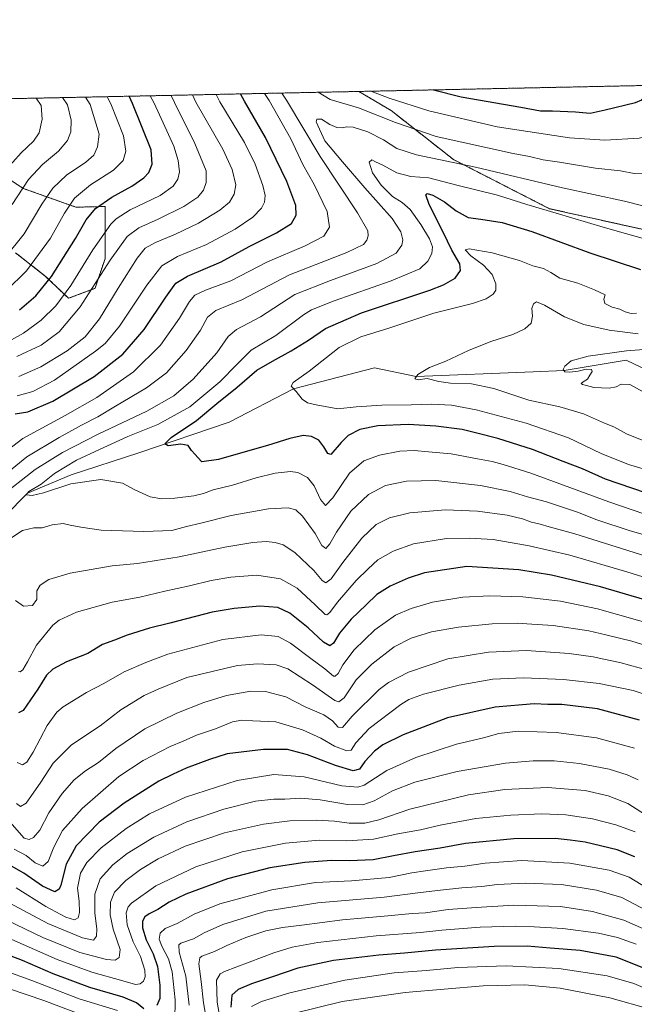
# Model space of a CAD drawing. Units: metres. Extents: x 640943 to 644388, y 4759956 to 4762340.
# Drawn here: x 642540 to 642832, y 4761872 to 4762340 of the extents above; entities that cross this region are included whole.
import ezdxf

# ---------------------------------------------------------------- set-up
doc = ezdxf.new("R2010")
doc.units = ezdxf.units.M
doc.header["$MEASUREMENT"] = 0
doc.linetypes.add('TRAZOS', pattern=[0.75, 0.5, -0.25])
for name, color, linetype, lineweight in [('Arbolado forestal', 92, 'TRAZOS', 0), ('Arbolado forestal CxS', 92, 'Continuous', 0), ('Comarca CxS', 133, 'Continuous', 0), ('Comunidad Autónoma CxS', 142, 'Continuous', 0), ('Corriente natural lineal', 142, 'Continuous', 13), ('Curva de nivel maestra', 36, 'Continuous', 30), ('Curva de nivel normal', 36, 'Continuous', 0), ('Municipio CxS', 142, 'Continuous', 0), ('Provincia CxS', 1, 'Continuous', 0)]:
    doc.layers.add(name, color=color, linetype=linetype, lineweight=lineweight)

# ---------------------------------------------------------------- blocks, each defined once
blk = doc.blocks.new('*U150')
at = {"layer": 'Arbolado forestal CxS', "color": 92, "linetype": 'Continuous', "lineweight": 0}
for points in [[(642537.61, 4762229, 909.24), (642551.83, 4762217.89, 901.21), (642562.87, 4762207.35, 893.58), (642575.47, 4762212.09, 889.28), (642580.22, 4762226.18, 891.01), (642580.28, 4762250.95, 898.49), (642566.32, 4762250.63, 903.06), (642541.35, 4762259.57, 914.47), (642522.64, 4762271.84, 924.63)], [(642513.72, 4762301.73, 933.68), (642700.75, 4762305.62, 868.47), (642716.1, 4762296.52, 867.11), (642745.74, 4762273.22, 860.27), (642791.26, 4762249.92, 855.11), (642838.89, 4762239.33, 856.32)]]:
    blk.add_polyline3d(points, dxfattribs=at)
blk = doc.blocks.new('*U154')
at = {"layer": 'Arbolado forestal CxS', "color": 92, "linetype": 'Continuous', "lineweight": 0}
for points in [[(643063.31, 4762245.7, 851.1), (642999.8, 4762239.35, 843.59), (642959.57, 4762243.59, 834.07), (642932.05, 4762268.99, 837.07), (642918.95, 4762310.16, 840.85), (643136.3, 4762314.69, 872), (643136.36, 4762312.39, 871.31), (643113.07, 4762274.28, 855.81), (643063.31, 4762245.7, 851.1)], [(642908.76, 4762237.21, 850.65), (642878.06, 4762230.85, 855.41), (642838.89, 4762239.33, 856.32), (642791.26, 4762249.92, 855.11), (642745.74, 4762273.22, 860.27), (642716.1, 4762296.52, 867.11), (642700.75, 4762305.62, 868.47), (642868.49, 4762309.11, 864.92), (642885.47, 4762293.34, 857.47), (642885.47, 4762277.45, 857.89), (642908.76, 4762237.21, 850.65)]]:
    blk.add_polyline3d(points, close=True, dxfattribs=at)
blk = doc.blocks.new('*U165')
at = {"layer": 'Curva de nivel normal', "color": 36, "linetype": 'Continuous', "lineweight": 0}
for points in [[(642853.75, 4762069.28, 870), (642827.99, 4762077.37, 870), (642800.96, 4762085.24, 870), (642781.68, 4762089.81, 870), (642764.5, 4762092.72, 870), (642753.17, 4762093.32, 870), (642742.33, 4762093.24, 870), (642726.69, 4762090.66, 870), (642716.96, 4762087.28, 870), (642709.71, 4762083.1, 870), (642705.16, 4762078.88, 870), (642699.53, 4762073.27, 870), (642690.61, 4762063.02, 870), (642686.99, 4762058.07, 870), (642685.56, 4762056.99, 870), (642684.67, 4762057.19, 870), (642680, 4762061.74, 870), (642671.47, 4762069.66, 870), (642663.57, 4762074.1, 870), (642652.23, 4762075.76, 870), (642639.92, 4762074.9, 870), (642630.6, 4762073.27, 870), (642620.36, 4762070.67, 870), (642608.61, 4762068.21, 870), (642596.64, 4762065.28, 870), (642583.58, 4762063.05, 870), (642566.66, 4762058.27, 870), (642558.48, 4762054.39, 870), (642555.32, 4762051.98, 870), (642547.66, 4762042.6, 870), (642543.32, 4762034.64, 870), (642541.15, 4762030.86, 870), (642539.96, 4762029.91, 870), (642539.05, 4762030.02, 870)], [(642517.24, 4762122.45, 870), (642541.14, 4762140.7, 870), (642561.32, 4762151.66, 870), (642576.32, 4762160.26, 870), (642593.64, 4762172.4, 870), (642606.51, 4762185.14, 870), (642615.63, 4762197.85, 870), (642620.23, 4762205.85, 870), (642622.78, 4762208.85, 870), (642627.97, 4762211.14, 870), (642639.93, 4762215.72, 870), (642657.37, 4762224.64, 870), (642675.2, 4762232.22, 870), (642684.1, 4762236.85, 870), (642686.84, 4762241.2, 870), (642685.74, 4762248.56, 870), (642679.53, 4762261.39, 870), (642674.08, 4762270.94, 870), (642668.42, 4762283.11, 870), (642658.1, 4762301.24, 870), (642655.88, 4762304.69, 870)]]:
    blk.add_polyline3d(points, dxfattribs=at)
blk = doc.blocks.new('*U168')
at = {"layer": 'Curva de nivel normal', "color": 36, "linetype": 'Continuous', "lineweight": 0}
for points in [[(642836.99, 4762084.8, 865), (642803.28, 4762095.5, 865), (642791.15, 4762098.74, 865), (642786.91, 4762100.08, 865), (642782.81, 4762100.92, 865), (642778.47, 4762102.55, 865), (642771.23, 4762104.31, 865), (642757.09, 4762106.23, 865), (642741.93, 4762106.77, 865), (642724.99, 4762105.35, 865), (642715.32, 4762103.09, 865), (642708.99, 4762099.81, 865), (642702.18, 4762093.42, 865), (642693.09, 4762081.86, 865), (642687.55, 4762074.01, 865), (642685.07, 4762072.14, 865), (642683.27, 4762073.34, 865), (642679.38, 4762078.05, 865), (642670.26, 4762086.63, 865), (642664.74, 4762090.25, 865), (642660.93, 4762091.39, 865), (642656.76, 4762091.75, 865), (642650.4, 4762091.26, 865), (642637.09, 4762089.16, 865), (642615.32, 4762084.57, 865), (642595.66, 4762081.39, 865), (642583.58, 4762080.18, 865), (642563.66, 4762076.7, 865), (642553.56, 4762073.74, 865), (642549.35, 4762071.01, 865), (642547.86, 4762068.37, 865), (642547.73, 4762064.27, 865), (642545.73, 4762061.34, 865), (642541.45, 4762061.08, 865), (642537.69, 4762063.77, 865)], [(642520.99, 4762114.07, 865), (642542.99, 4762131.95, 865), (642558.43, 4762141.18, 865), (642569.08, 4762147, 865), (642576.76, 4762150.97, 865), (642585.14, 4762156.04, 865), (642599.88, 4762164.78, 865), (642609.41, 4762172, 865), (642618.68, 4762182.52, 865), (642625.55, 4762192.2, 865), (642628.87, 4762198.34, 865), (642632.74, 4762201.48, 865), (642645.16, 4762206.58, 865), (642667.87, 4762218.52, 865), (642695.02, 4762229.18, 865), (642703.02, 4762232.85, 865), (642704.58, 4762234.89, 865), (642705.14, 4762237.04, 865), (642705.03, 4762239.41, 865), (642700.14, 4762247.9, 865), (642682.31, 4762274.71, 865), (642666.41, 4762301.41, 865), (642664.11, 4762304.86, 865)]]:
    blk.add_polyline3d(points, dxfattribs=at)
blk = doc.blocks.new('*U183')
at = {"layer": 'Curva de nivel normal', "color": 36, "linetype": 'Continuous', "lineweight": 0}
for points in [[(642838.58, 4761960.77, 915), (642828.42, 4761967.28, 915), (642819.15, 4761971.01, 915), (642808.15, 4761973.44, 915), (642790.29, 4761974.85, 915), (642770.09, 4761974, 915), (642752.85, 4761971.38, 915), (642725, 4761964.59, 915), (642710.18, 4761959.57, 915), (642703.51, 4761958.03, 915), (642696.13, 4761957.99, 915), (642689.12, 4761958.98, 915), (642680.54, 4761959.4, 915), (642668, 4761959.06, 915), (642655.38, 4761957.55, 915), (642636.99, 4761953.32, 915), (642618.28, 4761947.04, 915), (642605.48, 4761941.08, 915), (642597.1, 4761936.05, 915), (642590.07, 4761930.73, 915), (642584.63, 4761925.18, 915), (642582.79, 4761920.41, 915), (642582.58, 4761914.43, 915), (642584.04, 4761907.64, 915), (642587.32, 4761897.96, 915), (642586.89, 4761894.09, 915), (642584.95, 4761892.89, 915), (642580.84, 4761893.2, 915), (642568.29, 4761896.59, 915), (642550.7, 4761903.6, 915), (642533.52, 4761911.84, 915)], [(642536.02, 4762251.97, 915), (642543.83, 4762263.8, 915), (642550.56, 4762270.97, 915), (642558.12, 4762277.29, 915), (642562.34, 4762282.32, 915), (642563.96, 4762286.48, 915), (642564.14, 4762292, 915), (642562.35, 4762299.24, 915), (642560.0199, 4762302.6959, 915)]]:
    blk.add_polyline3d(points, dxfattribs=at)
blk = doc.blocks.new('*U186')
at = {"layer": 'Curva de nivel normal', "color": 36, "linetype": 'Continuous', "lineweight": 0}
for points in [[(642581.2158, 4762303.1369, 905), (642582.99, 4762299.67, 905), (642588.92, 4762284.58, 905), (642590.1, 4762277.18, 905), (642588.84, 4762272.85, 905), (642584.19, 4762268.18, 905), (642573.31, 4762261.18, 905), (642565.68, 4762254.85, 905), (642560.94, 4762247.85, 905), (642554.35, 4762235.85, 905), (642542.93, 4762220.42, 905), (642533.2, 4762210.86, 905)], [(642537.96, 4761927.26, 905), (642552.09, 4761918.4, 905), (642561.62, 4761913.26, 905), (642565.67, 4761912.07, 905), (642567.5, 4761913, 905), (642568.07, 4761915.52, 905), (642567.85, 4761920.85, 905), (642567.18, 4761927.18, 905), (642568.59, 4761934.18, 905), (642571.47, 4761939.31, 905), (642578.3, 4761946.26, 905), (642590.17, 4761955.48, 905), (642601.28, 4761962.39, 905), (642618.41, 4761970.38, 905), (642642.88, 4761978.3, 905), (642660.34, 4761981.12, 905), (642674.74, 4761980.02, 905), (642692.63, 4761975.71, 905), (642700.21, 4761975.09, 905), (642703.26, 4761976.1, 905), (642713.99, 4761983.02, 905), (642727.78, 4761989.25, 905), (642747.15, 4761995.5, 905), (642759.99, 4761998.52, 905), (642767.19, 4762000.66, 905), (642776.46, 4762001.72, 905), (642794.52, 4762001.04, 905), (642813.57, 4761998.51, 905), (642831.64, 4761993.57, 905)]]:
    blk.add_polyline3d(points, dxfattribs=at)
blk = doc.blocks.new('*U188')
at = {"layer": 'Curva de nivel normal', "color": 36, "linetype": 'Continuous', "lineweight": 0}
for points in [[(642843.68, 4762249.2, 860), (642826.96, 4762253.42, 860), (642797.5, 4762259.77, 860), (642756.1, 4762269.63, 860), (642728.15, 4762275.57, 860), (642718.83, 4762278.58, 860), (642712.5, 4762282.56, 860), (642704.95, 4762286.44, 860), (642697.99, 4762288.61, 860), (642694.99, 4762288.84, 860), (642692.89, 4762288.28, 860), (642690.24, 4762288.46, 860), (642686.89, 4762289.99, 860), (642682.99, 4762292.41, 860), (642680.76, 4762292.5, 860), (642680.46, 4762291.23, 860), (642684.52, 4762282.11, 860), (642692.96, 4762272.25, 860), (642703.58, 4762259.83, 860), (642716.58, 4762245.18, 860), (642720.75, 4762238.85, 860), (642721.62, 4762235.18, 860), (642721.18, 4762232.52, 860), (642718.48, 4762228.85, 860), (642709.22, 4762223.85, 860), (642687.29, 4762215.84, 860), (642670.32, 4762209.18, 860), (642653.99, 4762198.52, 860), (642642.66, 4762192.59, 860), (642638.66, 4762189.18, 860), (642633.32, 4762181.38, 860), (642622.02, 4762168.85, 860), (642612.8, 4762160.93, 860), (642600.02, 4762153.67, 860), (642576.99, 4762142.81, 860), (642559.99, 4762134.16, 860), (642547.07, 4762126, 860), (642529.95, 4762112.68, 860)], [(642535.94, 4762093.65, 860), (642540.97, 4762096.95, 860), (642546.41, 4762098.34, 860), (642550.31, 4762098.36, 860), (642555.14, 4762099.78, 860), (642560.25, 4762100.42, 860), (642563.58, 4762099.62, 860), (642568.76, 4762098.66, 860), (642578.37, 4762097.21, 860), (642598.67, 4762096.52, 860), (642611.94, 4762097.1, 860), (642618.83, 4762098.89, 860), (642625.75, 4762100.55, 860), (642640.02, 4762104.1, 860), (642657.85, 4762107.26, 860), (642667.19, 4762107.72, 860), (642670.86, 4762106.81, 860), (642674, 4762103.87, 860), (642680.05, 4762095.66, 860), (642683.23, 4762089.92, 860), (642685.05, 4762088.46, 860), (642687.03, 4762090.62, 860), (642690.11, 4762096.25, 860), (642696.94, 4762106.23, 860), (642705.38, 4762114.17, 860), (642713.44, 4762118.44, 860), (642723.32, 4762120.52, 860), (642737.26, 4762120.72, 860), (642758.5, 4762118.43, 860), (642772.66, 4762115.49, 860), (642780.88, 4762112.97, 860), (642789.83, 4762110.67, 860), (642804.52, 4762105.72, 860), (642813.71, 4762102.15, 860), (642829.66, 4762096.94, 860), (642841.99, 4762093.4, 860)]]:
    blk.add_polyline3d(points, dxfattribs=at)
blk = doc.blocks.new('*U196')
at = {"layer": 'Curva de nivel normal', "color": 36, "linetype": 'Continuous', "lineweight": 0}
for points in [[(642833.36, 4761978.59, 910), (642828.21, 4761980.97, 910), (642819.6, 4761983.58, 910), (642805.56, 4761986.35, 910), (642793.44, 4761987.6, 910), (642783.58, 4761987.62, 910), (642770.42, 4761986.46, 910), (642747.44, 4761982.56, 910), (642727.27, 4761977.39, 910), (642716.66, 4761973.42, 910), (642707.99, 4761968.62, 910), (642702.66, 4761966.63, 910), (642695.32, 4761966.8, 910), (642682.32, 4761969.01, 910), (642672.99, 4761969.88, 910), (642665.66, 4761969.41, 910), (642660.32, 4761969.44, 910), (642651.66, 4761968.37, 910), (642636.59, 4761964.67, 910), (642619.07, 4761958.68, 910), (642603.32, 4761951.34, 910), (642590.76, 4761943.64, 910), (642583.85, 4761938.26, 910), (642577.85, 4761931.5, 910), (642575.31, 4761924.25, 910), (642575.3, 4761915.23, 910), (642576.31, 4761907.77, 910), (642576.2, 4761904.33, 910), (642574.79, 4761902.44, 910), (642569.44, 4761903.49, 910), (642553.01, 4761910.26, 910), (642520.58, 4761927.5, 910)], [(642532.79, 4762226.69, 910), (642541.86, 4762237.98, 910), (642550.12, 4762252.1, 910), (642555.32, 4762259.6, 910), (642561.91, 4762265.8, 910), (642571.02, 4762272.01, 910), (642574.88, 4762275.33, 910), (642576.66, 4762279.35, 910), (642577.43, 4762285.29, 910), (642573.06, 4762299.47, 910), (642570.8913, 4762302.9221, 910)]]:
    blk.add_polyline3d(points, dxfattribs=at)
blk = doc.blocks.new('*U197')
at = {"layer": 'Curva de nivel normal', "color": 36, "linetype": 'Continuous', "lineweight": 0}
for points in [[(642655.88, 4762304.69, 870), (642655.88, 4762304.69, 870)], [(642706.38, 4762305.74, 870)]]:
    blk.add_polyline3d(points, dxfattribs=at)
blk = doc.blocks.new('*U214')
at = {"layer": 'Curva de nivel normal', "color": 36, "linetype": 'Continuous', "lineweight": 0}
for points in [[(642837.64, 4761927.06, 930), (642829.1, 4761932.3, 930), (642819.55, 4761935.71, 930), (642800.88, 4761939.05, 930), (642778.12, 4761940.24, 930), (642760.72, 4761938.99, 930), (642751.01, 4761937.6, 930), (642742.34, 4761936.8, 930), (642732.35, 4761935.26, 930), (642725.93, 4761934.33, 930), (642715.2, 4761932.21, 930), (642697.24, 4761930.54, 930), (642680.22, 4761929.77, 930), (642659.36, 4761926.39, 930), (642634.71, 4761919.73, 930), (642622.48, 4761914.71, 930), (642614.4, 4761910.36, 930), (642608.8, 4761908, 930), (642606.32, 4761905.71, 930), (642605.94, 4761902.94, 930), (642607.14, 4761899.54, 930), (642610.32, 4761893.52, 930), (642612.01, 4761887.39, 930), (642613.43, 4761873.99, 930), (642613.38, 4761864.18, 930)], [(642586.1, 4761869.06, 930), (642567.92, 4761874.52, 930), (642545.5, 4761883.26, 930), (642532.28, 4761888.05, 930), (642520.7, 4761892.44, 930), (642514.62, 4761895.16, 930), (642507.47, 4761897.33, 930), (642499.02, 4761898.54, 930), (642490.5, 4761899.7, 930), (642475.7, 4761899.9, 930), (642457.01, 4761897.87, 930), (642441.16, 4761894.75, 930), (642424.98, 4761890.4, 930), (642403.99, 4761883.86, 930), (642392.93, 4761881.65, 930), (642378.25, 4761882.11, 930), (642366.6, 4761885.1, 930), (642356.19, 4761886.79, 930), (642342.39, 4761886.86, 930), (642326.24, 4761885.05, 930), (642312.67, 4761881.45, 930), (642298.62, 4761875.22, 930), (642285.54, 4761870.42, 930)]]:
    blk.add_polyline3d(points, dxfattribs=at)
blk = doc.blocks.new('*U217')
at = {"layer": 'Curva de nivel normal', "color": 36, "linetype": 'Continuous', "lineweight": 0}
blk.add_polyline3d([(642838.53, 4762138.72, 840), (642827.83, 4762143.02, 840), (642821.77, 4762146.34, 840), (642817.37, 4762148.03, 840), (642807.44, 4762152.4, 840), (642796.24, 4762155.76, 840), (642781.54, 4762159.01, 840), (642764.88, 4762164.5, 840), (642754.32, 4762166.72, 840), (642744.32, 4762167, 840), (642738.66, 4762167.77, 840), (642733.22, 4762169.32, 840), (642728.9, 4762168.63, 840), (642727.36, 4762169.08, 840), (642728.73, 4762171.18, 840), (642734.28, 4762174.52, 840), (642742.09, 4762177.52, 840), (642752.81, 4762182.54, 840), (642763.35, 4762186.87, 840), (642773.81, 4762190.22, 840), (642779.6, 4762192.85, 840), (642782.57, 4762195.49, 840), (642783.29, 4762198.93, 840), (642782.94, 4762202.52, 840), (642783.64, 4762204.7, 840), (642785.16, 4762205.64, 840), (642788.95, 4762204.13, 840), (642798.4, 4762198.49, 840), (642807.66, 4762194.87, 840), (642819.56, 4762192.27, 840), (642833.47, 4762190.54, 840)], dxfattribs=at)
blk = doc.blocks.new('*U218')
at = {"layer": 'Curva de nivel normal', "color": 36, "linetype": 'Continuous', "lineweight": 0}
for points in [[(642664.11, 4762304.86, 865)], [(642681.38, 4762305.22, 865)]]:
    blk.add_polyline3d(points, dxfattribs=at)
blk = doc.blocks.new('*U222')
at = {"layer": 'Curva de nivel normal', "color": 36, "linetype": 'Continuous', "lineweight": 0}
blk.add_polyline3d([(642842.39, 4762183.57, 835), (642827.83, 4762182.45, 835), (642809.66, 4762179.88, 835), (642801.51, 4762177.65, 835), (642798.51, 4762175.12, 835), (642797.84, 4762173.52, 835), (642798.61, 4762172.47, 835), (642800.76, 4762172.23, 835), (642804.87, 4762172.66, 835), (642808.76, 4762173.6, 835), (642811.22, 4762173.44, 835), (642811.56, 4762172.62, 835), (642810.38, 4762170.85, 835), (642809.33, 4762168.98, 835), (642807.31, 4762167.7, 835), (642806.38, 4762166.9, 835), (642806.89, 4762166.42, 835), (642808.92, 4762165.9, 835), (642812.32, 4762164.99, 835), (642819.66, 4762164.72, 835), (642822.99, 4762165.36, 835), (642825.32, 4762166.62, 835), (642829.41, 4762166.36, 835), (642835.74, 4762162.96, 835)], dxfattribs=at)
blk = doc.blocks.new('*U223')
at = {"layer": 'Curva de nivel normal', "color": 36, "linetype": 'Continuous', "lineweight": 0}
blk.add_polyline3d([(642842.61, 4762233.9, 855), (642827.45, 4762238.21, 855), (642816.72, 4762241.1, 855), (642794.44, 4762247.87, 855), (642780.58, 4762251.87, 855), (642766.65, 4762256.28, 855), (642747.29, 4762261.15, 855), (642734, 4762264.52, 855), (642725.49, 4762265.28, 855), (642718.74, 4762266.96, 855), (642712.12, 4762270.57, 855), (642708.6, 4762272.2, 855), (642706.88, 4762273.06, 855), (642705.65, 4762272.1, 855), (642707.3, 4762266.93, 855), (642711.32, 4762261.08, 855), (642716.77, 4762255.66, 855), (642721.38, 4762252.81, 855), (642725.09, 4762249.5, 855), (642730.24, 4762242.44, 855), (642734.32, 4762235.58, 855), (642735.66, 4762231.76, 855), (642735.39, 4762228.66, 855), (642733.58, 4762224.98, 855), (642729.64, 4762221.37, 855), (642716.08, 4762215.65, 855), (642689, 4762206.18, 855), (642678.29, 4762201.83, 855), (642674.43, 4762199.49, 855), (642661.27, 4762189.73, 855), (642649.62, 4762182.65, 855), (642642.76, 4762175.83, 855), (642634.69, 4762167.68, 855), (642620.45, 4762155.86, 855), (642605.28, 4762147.43, 855), (642591, 4762141.62, 855), (642577.64, 4762135.45, 855), (642566.6, 4762130.37, 855), (642556.18, 4762124.17, 855), (642549.82, 4762119.08, 855), (642544.02, 4762115.61, 855), (642542.72, 4762113.98, 855), (642545.54, 4762113.6, 855), (642550.92, 4762114.94, 855), (642563.97, 4762119.23, 855), (642578.26, 4762121.24, 855), (642588.43, 4762119.49, 855), (642593.98, 4762116.51, 855), (642601.68, 4762113.05, 855), (642607.15, 4762112.04, 855), (642613.38, 4762112.42, 855), (642622.4, 4762113.53, 855), (642627.02, 4762114.63, 855), (642631.5, 4762116.3, 855), (642640.73, 4762118.59, 855), (642651.98, 4762122.1, 855), (642660.98, 4762124.21, 855), (642668.21, 4762125, 855), (642671.79, 4762124.57, 855), (642676.4, 4762122.26, 855), (642679.52, 4762118.3, 855), (642682.6, 4762111.68, 855), (642684.96, 4762108.92, 855), (642688.32, 4762112.56, 855), (642696.32, 4762124.26, 855), (642703.14, 4762130.13, 855), (642710.6, 4762132.8, 855), (642720.22, 4762134.65, 855), (642727.01, 4762134.97, 855), (642733.83, 4762134.35, 855), (642744.63, 4762133.39, 855), (642757.14, 4762131, 855), (642764.01, 4762129.77, 855), (642769.22, 4762128.34, 855), (642782.44, 4762124.2, 855), (642819.43, 4762110.62, 855), (642842.07, 4762102.95, 855)], dxfattribs=at)
blk = doc.blocks.new('*U225')
at = {"layer": 'Curva de nivel normal', "color": 36, "linetype": 'Continuous', "lineweight": 0}
blk.add_polyline3d([(642832.62, 4762200.21, 845), (642830.03, 4762200.08, 845), (642827.17, 4762200.86, 845), (642824.68, 4762202.17, 845), (642821.07, 4762203.18, 845), (642817.59, 4762204.83, 845), (642817.15, 4762206.88, 845), (642817.78, 4762209.07, 845), (642812.72, 4762211.42, 845), (642804.72, 4762214.6, 845), (642796.18, 4762216.95, 845), (642792, 4762219.63, 845), (642788.49, 4762221.44, 845), (642783.32, 4762222.73, 845), (642777.09, 4762225.28, 845), (642764.07, 4762229.02, 845), (642753.07, 4762230.92, 845), (642751.24, 4762230.36, 845), (642753.88, 4762227.58, 845), (642759.87, 4762223.04, 845), (642764, 4762218.7, 845), (642765.74, 4762214.24, 845), (642765.72, 4762211.16, 845), (642764.48, 4762209.38, 845), (642761.18, 4762207.08, 845), (642754.74, 4762204.92, 845), (642736.42, 4762200.21, 845), (642714.99, 4762193.16, 845), (642701.66, 4762189.09, 845), (642691.36, 4762183.96, 845), (642677.07, 4762172.7, 845), (642669.58, 4762167.34, 845), (642668.57, 4762165.58, 845), (642670.97, 4762163.03, 845), (642673.75, 4762159.42, 845), (642676.36, 4762157.74, 845), (642680.49, 4762156.68, 845), (642684.82, 4762156.01, 845), (642690.79, 4762154.85, 845), (642699.54, 4762155.84, 845), (642711.61, 4762156.59, 845), (642725.52, 4762156.7, 845), (642735.48, 4762156.97, 845), (642744.71, 4762156.52, 845), (642756.47, 4762154.33, 845), (642780.24, 4762147.96, 845), (642800.38, 4762141.08, 845), (642815.9, 4762133.54, 845), (642828.78, 4762128.4, 845), (642843.43, 4762124.14, 845)], dxfattribs=at)
blk = doc.blocks.new('*U236')
at = {"layer": 'Curva de nivel normal', "color": 36, "linetype": 'Continuous', "lineweight": 0}
for points in [[(642852.18, 4762037.64, 885), (642830.42, 4762044.4, 885), (642818.12, 4762047.46, 885), (642810.01, 4762049.33, 885), (642793.01, 4762051.87, 885), (642782.94, 4762052.51, 885), (642775.91, 4762052.95, 885), (642763.99, 4762052.7, 885), (642747.99, 4762051.17, 885), (642735.32, 4762048.81, 885), (642725.6, 4762045.84, 885), (642717.56, 4762041.68, 885), (642706.88, 4762033.52, 885), (642699.44, 4762026.03, 885), (642693.74, 4762017.51, 885), (642691.19, 4762015.6, 885), (642689.32, 4762016.32, 885), (642678.66, 4762023.64, 885), (642667.03, 4762031.24, 885), (642661.45, 4762033.27, 885), (642652.61, 4762033.62, 885), (642643.08, 4762032.94, 885), (642619.07, 4762027.19, 885), (642605.5, 4762021.61, 885), (642598.85, 4762018.64, 885), (642587.74, 4762011.76, 885), (642577.93, 4762004.19, 885), (642564.34, 4761995.17, 885), (642555.51, 4761986.54, 885), (642549.76, 4761977.52, 885), (642542.76, 4761967.43, 885), (642540.05, 4761965.94, 885), (642538.07, 4761967.38, 885)], [(642539.32, 4762170.16, 885), (642549.72, 4762174.76, 885), (642562.26, 4762182.37, 885), (642570.72, 4762189.04, 885), (642577.5, 4762197.53, 885), (642586.36, 4762212.12, 885), (642595.41, 4762226.4, 885), (642599.3, 4762231.15, 885), (642604.1, 4762233.88, 885), (642613.67, 4762237.74, 885), (642624.61, 4762243.11, 885), (642634.64, 4762249.14, 885), (642639.36, 4762253, 885), (642641.56, 4762256.81, 885), (642642.25, 4762261.32, 885), (642640.63, 4762268.49, 885), (642636.15, 4762278.14, 885), (642623.33, 4762300.52, 885), (642621.72, 4762303.98, 885)]]:
    blk.add_polyline3d(points, dxfattribs=at)
blk = doc.blocks.new('*U238')
at = {"layer": 'Curva de nivel normal', "color": 36, "linetype": 'Continuous', "lineweight": 0}
for points in [[(642547.5607, 4762302.4366, 920), (642549.78, 4762298.98, 920), (642550.4, 4762292.52, 920), (642548.97, 4762286.02, 920), (642546.17, 4762282.01, 920), (642540.33, 4762276.47, 920), (642532.45, 4762267.52, 920)], [(642535.92, 4761902.69, 920), (642557.44, 4761893.26, 920), (642573.86, 4761887.26, 920), (642588.72, 4761883.11, 920), (642594.69, 4761881.28, 920), (642596.92, 4761881.58, 920), (642598.41, 4761882.95, 920), (642599.31, 4761884.93, 920), (642599.1, 4761888.16, 920), (642597.01, 4761894.66, 920), (642593.52, 4761901.66, 920), (642590.75, 4761909.61, 920), (642590.21, 4761915.43, 920), (642591.15, 4761918.16, 920), (642592.74, 4761919.91, 920), (642604.3, 4761928.19, 920), (642623.39, 4761937.23, 920), (642645.26, 4761944.33, 920), (642665.97, 4761948.54, 920), (642681.97, 4761949.94, 920), (642695.08, 4761949.62, 920), (642707.72, 4761950.34, 920), (642719.33, 4761952.84, 920), (642730.03, 4761954.82, 920), (642739.32, 4761957.08, 920), (642756.32, 4761960.16, 920), (642772.94, 4761961.83, 920), (642787.71, 4761962.42, 920), (642799.11, 4761961.97, 920), (642811.73, 4761960.01, 920), (642822.86, 4761957.22, 920), (642832.02, 4761953.88, 920)]]:
    blk.add_polyline3d(points, dxfattribs=at)
blk = doc.blocks.new('*U242')
at = {"layer": 'Curva de nivel normal', "color": 36, "linetype": 'Continuous', "lineweight": 0}
for points in [[(642842.66, 4762051.76, 880), (642814.02, 4762059.88, 880), (642796.52, 4762063.38, 880), (642778.64, 4762065.5, 880), (642762.96, 4762065.96, 880), (642750.19, 4762065.32, 880), (642735.66, 4762063, 880), (642725.57, 4762060.03, 880), (642718.13, 4762056.85, 880), (642708.34, 4762049.79, 880), (642698.55, 4762040.31, 880), (642693.16, 4762033.16, 880), (642690.95, 4762029.11, 880), (642689.56, 4762027.79, 880), (642688.66, 4762027.89, 880), (642684.66, 4762031.3, 880), (642677.98, 4762036.25, 880), (642668.27, 4762043.54, 880), (642662.48, 4762046.67, 880), (642654.34, 4762047.48, 880), (642636.16, 4762045.2, 880), (642609.95, 4762038.22, 880), (642599.51, 4762034.31, 880), (642589.29, 4762029.94, 880), (642579.58, 4762024.37, 880), (642571.35, 4762020.08, 880), (642560.25, 4762013.33, 880), (642557.35, 4762010.78, 880), (642552.66, 4762004.36, 880), (642545.99, 4761991.66, 880), (642542.99, 4761986.92, 880), (642540.99, 4761985.73, 880), (642538.46, 4761986.76, 880)], [(642538.46, 4762160.94, 880), (642545.86, 4762163.03, 880), (642556.12, 4762168.48, 880), (642575.72, 4762182.23, 880), (642580.21, 4762185.93, 880), (642587.07, 4762194.06, 880), (642600.01, 4762213.6, 880), (642607.13, 4762222.83, 880), (642614.54, 4762227.14, 880), (642628.37, 4762232.86, 880), (642641.92, 4762240.19, 880), (642650.32, 4762245.93, 880), (642654.5, 4762250.22, 880), (642655.9, 4762253.03, 880), (642656.17, 4762256.19, 880), (642655.09, 4762260.95, 880), (642651.48, 4762271, 880), (642646.37, 4762281.36, 880), (642634.65, 4762300.75, 880), (642632.95, 4762304.21, 880)]]:
    blk.add_polyline3d(points, dxfattribs=at)
blk = doc.blocks.new('*U244')
at = {"layer": 'Curva de nivel normal', "color": 36, "linetype": 'Continuous', "lineweight": 0}
for points in [[(642843.08, 4762029.27, 890), (642824.65, 4762034.32, 890), (642817.07, 4762035.84, 890), (642811.99, 4762037.04, 890), (642800.66, 4762038.6, 890), (642780.32, 4762039.99, 890), (642762.32, 4762039.2, 890), (642742.99, 4762036.1, 890), (642724.32, 4762029.79, 890), (642714.86, 4762024.84, 890), (642710.38, 4762021.51, 890), (642697.55, 4762008.88, 890), (642692.99, 4762003.46, 890), (642690.84, 4762003.53, 890), (642688.17, 4762006.58, 890), (642684.08, 4762009.44, 890), (642675.3, 4762013.3, 890), (642666.04, 4762017.94, 890), (642656.36, 4762020.59, 890), (642649.38, 4762020.7, 890), (642637.89, 4762018.68, 890), (642627.11, 4762015.28, 890), (642614.23, 4762010.17, 890), (642599.08, 4762002.78, 890), (642585.24, 4761993.52, 890), (642577.1, 4761986.86, 890), (642570.96, 4761982.77, 890), (642565.54, 4761978.52, 890), (642559.86, 4761972.15, 890), (642553.52, 4761962.86, 890), (642549.16, 4761954.73, 890), (642546.21, 4761951.18, 890), (642544.14, 4761950.16, 890), (642541.75, 4761950.83, 890), (642525.73, 4761968.85, 890)], [(642538.29, 4762179.64, 890), (642549.82, 4762185.05, 890), (642558.33, 4762191.37, 890), (642568.43, 4762203.27, 890), (642582.55, 4762225.48, 890), (642590.65, 4762236.63, 890), (642596.32, 4762240.88, 890), (642605.43, 4762244.93, 890), (642617.57, 4762250.88, 890), (642624.32, 4762255.39, 890), (642626.88, 4762258.69, 890), (642628.21, 4762262.37, 890), (642628.2, 4762267.92, 890), (642622.8, 4762280.9, 890), (642613.15, 4762300.3, 890), (642611.56, 4762303.77, 890)]]:
    blk.add_polyline3d(points, dxfattribs=at)
blk = doc.blocks.new('*U245')
at = {"layer": 'Curva de nivel normal', "color": 36, "linetype": 'Continuous', "lineweight": 0}
for points in [[(642845.99, 4762015.9, 895), (642830.95, 4762020.95, 895), (642814.83, 4762024.36, 895), (642798.01, 4762026.26, 895), (642778.88, 4762027, 895), (642764.38, 4762026.4, 895), (642748.34, 4762023.61, 895), (642731.39, 4762019.33, 895), (642724.42, 4762016.7, 895), (642720.67, 4762014.39, 895), (642705.66, 4762002.89, 895), (642699.32, 4761996.13, 895), (642697.16, 4761992.66, 895), (642695, 4761992.29, 895), (642689.16, 4761994.53, 895), (642682.66, 4761998.32, 895), (642673.99, 4762002.3, 895), (642661.32, 4762006.08, 895), (642650.32, 4762006.58, 895), (642645.1, 4762006.93, 895), (642640.73, 4762006.19, 895), (642632.63, 4762002.87, 895), (642623.62, 4761999.76, 895), (642617.32, 4761996.98, 895), (642611.16, 4761994.47, 895), (642598.33, 4761987.7, 895), (642586.82, 4761980.21, 895), (642569.25, 4761964.95, 895), (642560, 4761954.44, 895), (642555.8, 4761946.66, 895), (642553.23, 4761939.84, 895), (642550.68, 4761937.48, 895), (642546.94, 4761939.13, 895), (642542.67, 4761942.55, 895), (642537.04, 4761945.58, 895)], [(642534.42, 4762186.86, 895), (642541.52, 4762190.8, 895), (642549.8, 4762196.88, 895), (642556.86, 4762203.76, 895), (642563.99, 4762213.46, 895), (642574.32, 4762230.44, 895), (642582.88, 4762242.57, 895), (642585.46, 4762245.08, 895), (642592.15, 4762249.32, 895), (642606.36, 4762256.17, 895), (642612.61, 4762260.67, 895), (642614.77, 4762263.96, 895), (642615.5, 4762267.38, 895), (642615, 4762272.88, 895), (642612.8, 4762279.62, 895), (642603.49, 4762300.1, 895), (642601.7, 4762303.56, 895)]]:
    blk.add_polyline3d(points, dxfattribs=at)
blk = doc.blocks.new('*U254')
at = {"layer": 'Curva de nivel maestra', "color": 36, "linetype": 'Continuous', "lineweight": 30}
for points in [[(642834.03, 4762006.89, 900), (642814.13, 4762012.32, 900), (642797.14, 4762014.34, 900), (642790.55, 4762014.44, 900), (642784.03, 4762014.66, 900), (642765.56, 4762013.12, 900), (642742.8, 4762008.02, 900), (642721.72, 4761999.95, 900), (642712.17, 4761995.21, 900), (642708.12, 4761992.2, 900), (642703.59, 4761987.29, 900), (642700.99, 4761983.61, 900), (642697.99, 4761982.79, 900), (642689.66, 4761985.36, 900), (642676.32, 4761990.37, 900), (642666.78, 4761992.93, 900), (642655.5, 4761993.06, 900), (642638.24, 4761990.89, 900), (642629.8, 4761988.28, 900), (642618.78, 4761984.05, 900), (642612.58, 4761981.19, 900), (642605.67, 4761977.9, 900), (642596.17, 4761971.85, 900), (642589.26, 4761967.52, 900), (642577.39, 4761958.43, 900), (642566.44, 4761947.27, 900), (642561.76, 4761938.49, 900), (642559.26, 4761928.56, 900), (642558.47, 4761926.61, 900), (642556.42, 4761925.36, 900), (642550.55, 4761928.02, 900), (642541.66, 4761934.19, 900), (642534.64, 4761938.16, 900)], [(642539.64, 4762201.8, 900), (642547.36, 4762208.53, 900), (642554.72, 4762217.77, 900), (642566.22, 4762235.83, 900), (642571.2, 4762244.69, 900), (642575.65, 4762249.99, 900), (642583.46, 4762255.46, 900), (642592.9, 4762260.63, 900), (642598.65, 4762264.53, 900), (642601.04, 4762267.19, 900), (642602.5, 4762271.02, 900), (642602.08, 4762277.94, 900), (642593.26, 4762299.89, 900), (642591.63, 4762303.35, 900)]]:
    blk.add_polyline3d(points, dxfattribs=at)
blk = doc.blocks.new('*U255')
at = {"layer": 'Curva de nivel maestra', "color": 36, "linetype": 'Continuous', "lineweight": 30}
for points in [[(642831.86, 4761942.01, 925), (642823.45, 4761945.38, 925), (642808.17, 4761948.96, 925), (642801.12, 4761949.96, 925), (642794.05, 4761950.74, 925), (642774.42, 4761950.62, 925), (642751.41, 4761948.27, 925), (642739.3, 4761946.1, 925), (642727.52, 4761944.42, 925), (642717.22, 4761942.5, 925), (642707.6, 4761940.59, 925), (642696.22, 4761940.06, 925), (642687.78, 4761940.19, 925), (642675.16, 4761939.32, 925), (642658.45, 4761936.7, 925), (642638.37, 4761931.58, 925), (642618.5, 4761924.28, 925), (642610.7, 4761920.53, 925), (642605.26, 4761916.93, 925), (642601.08, 4761914.91, 925), (642599.06, 4761913.49, 925), (642597.95, 4761911.5, 925), (642597.91, 4761908.32, 925), (642599.68, 4761902.61, 925), (642603.07, 4761895.89, 925), (642605.04, 4761889.9, 925), (642606.14, 4761881, 925), (642606.18, 4761874.7, 925), (642604.82, 4761871.32, 925)], [(642598.68, 4761869.77, 925), (642595.09, 4761872.68, 925), (642588.76, 4761875.39, 925), (642572.97, 4761879.9, 925), (642555.51, 4761886.47, 925), (642541.02, 4761892.68, 925), (642526.74, 4761898.14, 925)]]:
    blk.add_polyline3d(points, dxfattribs=at)
blk = doc.blocks.new('*U258')
at = {"layer": 'Curva de nivel maestra', "color": 36, "linetype": 'Continuous', "lineweight": 30}
blk.add_polyline3d([(642836.86, 4762114.88, 850), (642817.94, 4762121.43, 850), (642807, 4762126.25, 850), (642797.75, 4762129.83, 850), (642783.18, 4762135.54, 850), (642766.79, 4762140.79, 850), (642757.34, 4762143.1, 850), (642749.73, 4762144.95, 850), (642737.34, 4762146.64, 850), (642724.18, 4762147.35, 850), (642709.76, 4762146.7, 850), (642701.18, 4762144.95, 850), (642695.66, 4762142.24, 850), (642692.32, 4762138.79, 850), (642687.45, 4762133.16, 850), (642686.06, 4762133.56, 850), (642684.03, 4762136.8, 850), (642681.74, 4762139.93, 850), (642678.24, 4762141.76, 850), (642674.26, 4762142.2, 850), (642667.92, 4762140.8, 850), (642657.42, 4762137.36, 850), (642646.71, 4762134.44, 850), (642634.09, 4762130.76, 850), (642626.22, 4762129.64, 850), (642624.26, 4762131.78, 850), (642622.94, 4762133.08, 850), (642621.33, 4762135.01, 850), (642619.67, 4762137.43, 850), (642616.12, 4762138.11, 850), (642610.13, 4762137.28, 850), (642608.6, 4762138.28, 850), (642611.57, 4762141.18, 850), (642623.66, 4762149.35, 850), (642633.32, 4762157.41, 850), (642642.99, 4762165.11, 850), (642652.32, 4762173.27, 850), (642659.66, 4762177.45, 850), (642668.66, 4762182.32, 850), (642676.81, 4762187.52, 850), (642684.93, 4762193.01, 850), (642702.07, 4762200.4, 850), (642734.4, 4762211.24, 850), (642740.92, 4762213.71, 850), (642746.47, 4762216.85, 850), (642749.07, 4762220.52, 850), (642748.77, 4762223.76, 850), (642744.91, 4762230.18, 850), (642740.77, 4762238.72, 850), (642734.16, 4762251.98, 850), (642732.51, 4762256.54, 850), (642733.23, 4762257.15, 850), (642735.82, 4762256.42, 850), (642741.37, 4762253.23, 850), (642746.98, 4762248.89, 850), (642752.72, 4762245.76, 850), (642758.69, 4762245.02, 850), (642768.75, 4762243.33, 850), (642782.85, 4762239.14, 850), (642810.4, 4762228.89, 850), (642834.51, 4762220.99, 850)], dxfattribs=at)
blk = doc.blocks.new('*U260')
at = {"layer": 'Curva de nivel maestra', "color": 36, "linetype": 'Continuous', "lineweight": 30}
for points in [[(642736.25, 4762306.36, 875), (642736.25, 4762306.36, 875), (642749.28, 4762303.14, 875), (642777.66, 4762298.18, 875), (642786.99, 4762296.42, 875), (642792.66, 4762296.4, 875), (642803.65, 4762295.96, 875), (642810.62, 4762295.29, 875), (642817.65, 4762296.82, 875), (642832.17, 4762300.36, 875), (642835.18, 4762301.65, 875), (642837.94, 4762304.99, 875), (642840.62, 4762307.97, 875), (642840.82, 4762308.54, 875)], [(642848.39, 4762060.54, 875), (642815.47, 4762070.32, 875), (642792.3, 4762075.82, 875), (642776.8, 4762078.32, 875), (642752.01, 4762079.87, 875), (642731.87, 4762076.94, 875), (642724.14, 4762074.44, 875), (642715.62, 4762070.55, 875), (642709.32, 4762066.59, 875), (642704.25, 4762061.76, 875), (642697.02, 4762054.93, 875), (642691.5, 4762048.23, 875), (642688.69, 4762043.54, 875), (642686.89, 4762042.2, 875), (642683.91, 4762043.93, 875), (642676.66, 4762050.81, 875), (642667.91, 4762057.76, 875), (642662.2, 4762060.52, 875), (642653.75, 4762061.13, 875), (642641.46, 4762059.91, 875), (642631.11, 4762058.28, 875), (642610.99, 4762053.01, 875), (642601.33, 4762050.61, 875), (642590.68, 4762047.26, 875), (642584.66, 4762044.93, 875), (642578.99, 4762042.88, 875), (642571.96, 4762038.57, 875), (642561.81, 4762034.63, 875), (642555.37, 4762031.15, 875), (642552.38, 4762028.22, 875), (642548.27, 4762021.64, 875), (642541.32, 4762011.58, 875), (642539.11, 4762010.46, 875)], [(642537.46, 4762152.49, 875), (642543.58, 4762153.42, 875), (642555.32, 4762158.45, 875), (642575.03, 4762170.21, 875), (642588.66, 4762180.86, 875), (642598.71, 4762192.46, 875), (642609.08, 4762207.94, 875), (642613.74, 4762214.46, 875), (642619.29, 4762217.86, 875), (642635.4, 4762224.72, 875), (642648.68, 4762231.91, 875), (642661.57, 4762238.51, 875), (642668.68, 4762242.89, 875), (642670.98, 4762246.85, 875), (642670.79, 4762251.47, 875), (642666.6, 4762262.86, 875), (642656.42, 4762283.68, 875), (642646.45, 4762301, 875), (642644.6, 4762304.46, 875)]]:
    blk.add_polyline3d(points, dxfattribs=at)
blk = doc.blocks.new('*U261')
at = {"layer": 'Curva de nivel maestra', "color": 36, "linetype": 'Continuous', "lineweight": 30}
blk.add_polyline3d([(642836.94, 4761888.7, 950), (642822.96, 4761894.26, 950), (642805.9, 4761897.56, 950), (642791.66, 4761898.66, 950), (642780.66, 4761899.56, 950), (642764.99, 4761899.44, 950), (642737.19, 4761897.69, 950), (642722.46, 4761896.25, 950), (642710.2, 4761895.31, 950), (642688.68, 4761892.75, 950), (642671.77, 4761889.11, 950), (642659.74, 4761885.04, 950), (642649.72, 4761881.7, 950), (642643.35, 4761878.98, 950), (642640.48, 4761876.25, 950), (642639.93, 4761870.59, 950)], dxfattribs=at)

msp = doc.modelspace()

# ---------------------------------------------------------------- linework, layer by layer
at = {"layer": 'Arbolado forestal', "color": 92, "linetype": 'TRAZOS', "lineweight": 0}
for points in [[(642700.75, 4762305.62, 868.47), (642868.49, 4762309.12, 864.92)], [(642700.75, 4762305.62, 868.47), (642716.1, 4762296.52, 867.11), (642745.74, 4762273.22, 860.27), (642791.26, 4762249.92, 855.11), (642838.89, 4762239.33, 856.32), (642878.06, 4762230.85, 855.41), (642908.76, 4762237.21, 850.65), (642885.47, 4762277.45, 857.89), (642885.47, 4762293.34, 857.47), (642868.49, 4762309.12, 864.92)], [(642513.72, 4762301.73, 933.68), (642700.75, 4762305.62, 868.47)], [(642537.61, 4762229, 909.24), (642551.83, 4762217.89, 901.21), (642562.87, 4762207.35, 893.58), (642575.47, 4762212.09, 889.28), (642580.22, 4762226.18, 891.01), (642580.28, 4762250.95, 898.49), (642566.32, 4762250.63, 903.06), (642541.34, 4762259.57, 914.47), (642522.64, 4762271.84, 924.63)], [(642537.61, 4762229, 909.24), (642551.83, 4762217.89, 901.21), (642562.87, 4762207.35, 893.58), (642575.47, 4762212.09, 889.28), (642580.22, 4762226.18, 891.01), (642580.28, 4762250.95, 898.49), (642566.32, 4762250.63, 903.06), (642541.34, 4762259.57, 914.47), (642522.64, 4762271.84, 924.63)]]:
    msp.add_polyline3d(points, dxfattribs=at)
at = {"layer": 'Arbolado forestal CxS', "color": 92, "linetype": 'Continuous', "lineweight": 0}
msp.add_polyline3d([(642522.64, 4762271.84, 924.63), (642541.35, 4762259.57, 914.47), (642566.32, 4762250.63, 903.06), (642580.28, 4762250.95, 898.49), (642580.22, 4762226.18, 891.01), (642575.47, 4762212.09, 889.28), (642562.87, 4762207.35, 893.58), (642551.83, 4762217.89, 901.21), (642537.61, 4762229, 909.24)], dxfattribs=at)
at = {"layer": 'Comarca CxS', "color": 133, "linetype": 'Continuous', "lineweight": 0}
msp.add_polyline3d([(644387.68, 4760026.33, 772.92), (640990.25, 4759955.65, 1089.54), (640942.59, 4762269.04, 1010.04), (644338.84, 4762339.71, 790.08), (644387.68, 4760026.33, 772.92)], close=True, dxfattribs=at)
msp.add_polyline3d([(644387.68, 4760026.33, 772.92), (640990.25, 4759955.65, 1089.54), (640942.59, 4762269.04, 1010.04), (644338.84, 4762339.71, 790.08), (644387.68, 4760026.33, 772.92)], close=True, dxfattribs=at)
at = {"layer": 'Comunidad Autónoma CxS', "color": 142, "linetype": 'Continuous', "lineweight": 0}
msp.add_polyline3d([(643432.91, 4760006.47, 1068.19), (640990.25, 4759955.65, 1089.54), (640977.64, 4760567.78, 1135.69), (640942.59, 4762269.04, 1010.04), (644338.84, 4762339.71, 790.08), (644387.68, 4760026.33, 772.92), (643432.91, 4760006.47, 1068.19)], close=True, dxfattribs=at)
msp.add_polyline3d([(643432.91, 4760006.47, 1068.19), (640990.25, 4759955.65, 1089.54), (640977.64, 4760567.78, 1135.69), (640942.59, 4762269.04, 1010.04), (644338.84, 4762339.71, 790.08), (644387.68, 4760026.33, 772.92), (643432.91, 4760006.47, 1068.19)], close=True, dxfattribs=at)
at = {"layer": 'Corriente natural lineal', "color": 142, "linetype": 'Continuous', "lineweight": 13}
msp.add_polyline3d([(642452.07, 4762046.62, 865.36), (642456.19, 4762049.6, 864.98), (642501.12, 4762077.73, 860.18), (642521.64, 4762092.98, 857.39), (642543.37, 4762114.8, 855.27), (642564.11, 4762123.54, 853.5), (642596.26, 4762133.86, 850.86), (642639.12, 4762148.54, 848.58), (642669.77, 4762164.31, 845.04), (642708.17, 4762174.34, 841.9), (642728.04, 4762170.13, 840.09), (642783.58, 4762172.35, 836.73), (642798.22, 4762173, 834.85), (642827.63, 4762177.91, 833.51), (642852.51, 4762166.06, 831.75)], dxfattribs=at)
at = {"layer": 'Curva de nivel normal', "color": 36, "linetype": 'Continuous', "lineweight": 0}
for points in [[(642681.38, 4762305.22, 865), (642687.14, 4762301.85, 865), (642700.63, 4762297.91, 865), (642718.13, 4762290.8, 865), (642737.51, 4762284.2, 865), (642773.99, 4762276.21, 865), (642781.83, 4762274.78, 865), (642788.3, 4762273.13, 865), (642795.97, 4762272, 865), (642813.2, 4762269.21, 865), (642825.06, 4762267.88, 865), (642831.52, 4762266.69, 865), (642840.57, 4762266.49, 865), (642848.5, 4762265.52, 865), (642853.62, 4762264.36, 865), (642856.46, 4762265.08, 865), (642859.7, 4762267.38, 865), (642865.03, 4762270.56, 865), (642867.79, 4762272.97, 865), (642869, 4762278.61, 865), (642868.53, 4762305.62, 865), (642868.37, 4762309.11, 865)], [(642706.38, 4762305.74, 870), (642715.07, 4762302.43, 870), (642734.03, 4762296.37, 870), (642766.48, 4762288.88, 870), (642800.82, 4762283.52, 870), (642817.59, 4762282.45, 870), (642833.8, 4762283.49, 870), (642843.69, 4762285.57, 870), (642847.55, 4762287.51, 870), (642852.3, 4762291.47, 870), (642854.96, 4762295, 870), (642856.01, 4762299.73, 870), (642856.16, 4762305.37, 870), (642856.37, 4762308.86, 870)], [(642840.34, 4761914.95, 935), (642825.6, 4761922.66, 935), (642813.66, 4761926.19, 935), (642796.99, 4761928.79, 935), (642779.66, 4761929.48, 935), (642766.48, 4761928.8, 935), (642759.08, 4761927.93, 935), (642749.63, 4761927.33, 935), (642739.44, 4761926.11, 935), (642729.98, 4761925.06, 935), (642712.84, 4761922.8, 935), (642681.28, 4761920.16, 935), (642656.61, 4761916.21, 935), (642636.18, 4761909.88, 935), (642627.35, 4761905.88, 935), (642622.25, 4761903.06, 935), (642616.24, 4761900.95, 935), (642615.26, 4761900.11, 935), (642615.43, 4761896.66, 935), (642618.52, 4761885.26, 935), (642620.18, 4761871.58, 935)], [(642838.42, 4761906.74, 940), (642826.64, 4761911.96, 940), (642811.77, 4761915.99, 940), (642796.46, 4761918.35, 940), (642774.41, 4761919.01, 940), (642756.52, 4761917.87, 940), (642743.16, 4761916.89, 940), (642732.45, 4761915.46, 940), (642726.02, 4761915.14, 940), (642714.58, 4761913.94, 940), (642693.02, 4761912.07, 940), (642673.59, 4761909.45, 940), (642664.48, 4761908.38, 940), (642656.61, 4761906.79, 940), (642646.99, 4761903.67, 940), (642637.96, 4761899.92, 940), (642632.2, 4761897.01, 940), (642626.19, 4761894.82, 940), (642625.16, 4761893.98, 940), (642624.78, 4761891.14, 940), (642625.92, 4761882.7, 940), (642626.96, 4761872.66, 940), (642628.71, 4761862.8, 940)], [(642832.46, 4761900.44, 945), (642823.61, 4761903.68, 945), (642814.58, 4761905.71, 945), (642797.65, 4761907.95, 945), (642784.07, 4761908.66, 945), (642774.94, 4761909.06, 945), (642758.34, 4761908.56, 945), (642740.08, 4761907.13, 945), (642730.01, 4761906.04, 945), (642708.99, 4761904.46, 945), (642681.32, 4761901.27, 945), (642668.99, 4761899.14, 945), (642660.32, 4761896.44, 945), (642648.66, 4761891.95, 945), (642636.96, 4761887.59, 945), (642634.87, 4761886.45, 945), (642633.17, 4761883.43, 945), (642633.48, 4761872.98, 945), (642636.77, 4761854.14, 945)], [(642570.03, 4761866.62, 935), (642551.08, 4761873.77, 935), (642534.81, 4761879.25, 935), (642508.94, 4761887.91, 935), (642497.14, 4761890.51, 935), (642483.66, 4761890.52, 935), (642468.99, 4761889.5, 935), (642444.96, 4761885.63, 935), (642415.17, 4761878.02, 935), (642401.05, 4761874.91, 935), (642392.87, 4761874.1, 935), (642386.47, 4761873.28, 935), (642371.54, 4761875.4, 935), (642355.06, 4761877.16, 935), (642338.52, 4761876.92, 935), (642326.02, 4761874.99, 935), (642317.29, 4761872.12, 935), (642304.38, 4761866.27, 935)], [(642843.19, 4761876.72, 955), (642831.3, 4761881.83, 955), (642818.64, 4761885.5, 955), (642795.73, 4761888.92, 955), (642770.71, 4761890.24, 955), (642747.75, 4761889.45, 955), (642732.84, 4761888.04, 955), (642717.58, 4761886.82, 955), (642694.05, 4761883.43, 955), (642667.98, 4761877.39, 955), (642654.45, 4761873.24, 955), (642649.75, 4761870.86, 955)], [(642839.05, 4761869.58, 960), (642819.9, 4761875.02, 960), (642796.39, 4761879.63, 960), (642779.53, 4761881.13, 960), (642759.84, 4761880.65, 960), (642722.77, 4761877.53, 960), (642692.89, 4761873.27, 960), (642669.14, 4761867.44, 960)]]:
    msp.add_polyline3d(points, dxfattribs=at)
at = {"layer": 'Municipio CxS', "color": 142, "linetype": 'Continuous', "lineweight": 0}
msp.add_polyline3d([(640963.08, 4761274.53, 1097.83), (640942.59, 4762269.04, 1010.04), (644338.84, 4762339.71, 790.08)], dxfattribs=at)
msp.add_polyline3d([(640963.08, 4761274.53, 1097.83), (640942.59, 4762269.04, 1010.04), (644338.84, 4762339.71, 790.08)], dxfattribs=at)
at = {"layer": 'Provincia CxS', "color": 1, "linetype": 'Continuous', "lineweight": 0}
msp.add_polyline3d([(643432.91, 4760006.47, 1068.19), (640990.25, 4759955.65, 1089.54), (640963.08, 4761274.53, 1097.83), (640942.59, 4762269.04, 1010.04), (644338.84, 4762339.71, 790.08), (644387.68, 4760026.33, 772.92), (643432.91, 4760006.47, 1068.19)], close=True, dxfattribs=at)
msp.add_polyline3d([(643432.91, 4760006.47, 1068.19), (640990.25, 4759955.65, 1089.54), (640963.08, 4761274.53, 1097.83), (640942.59, 4762269.04, 1010.04), (644338.84, 4762339.71, 790.08), (644387.68, 4760026.33, 772.92), (643432.91, 4760006.47, 1068.19)], close=True, dxfattribs=at)

# ---------------------------------------------------------------- block references
at = {"layer": 'Arbolado forestal CxS', "color": 92, "linetype": 'Continuous', "lineweight": 0}
for name in ['*U150', '*U154']:
    msp.add_blockref(name, (0, 0), dxfattribs=at)
at = {"layer": 'Curva de nivel maestra', "color": 36, "linetype": 'Continuous', "lineweight": 30}
for name in ['*U258', '*U260', '*U255', '*U254', '*U261']:
    msp.add_blockref(name, (0, 0), dxfattribs=at)
at = {"layer": 'Curva de nivel normal', "color": 36, "linetype": 'Continuous', "lineweight": 0}
for name in ['*U217', '*U222', '*U188', '*U223', '*U225', '*U214', '*U238', '*U183', '*U196', '*U186', '*U245', '*U244', '*U236', '*U242', '*U165', '*U168', '*U197', '*U218']:
    msp.add_blockref(name, (0, 0), dxfattribs=at)

doc.saveas('drawing.dxf')
